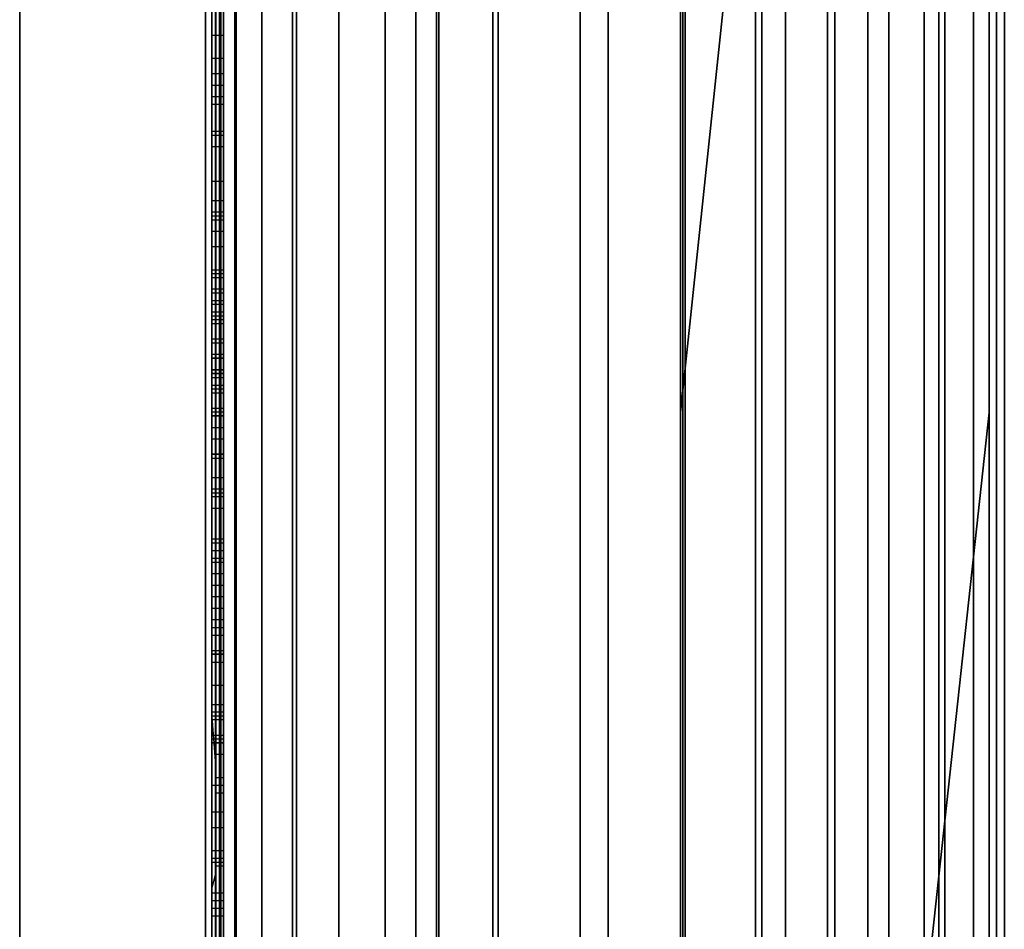
# Model space of a CAD drawing. Extents: x -1921 to 1764, y 21 to 2846.
# Drawn here: x -141 to -140, y 778 to 779 of the extents above; entities that cross this region are included whole.
import ezdxf

# ---------------------------------------------------------------- set-up
doc = ezdxf.new("R2010")
doc.units = 0
doc.header["$MEASUREMENT"] = 0

msp = doc.modelspace()

# ---------------------------------------------------------------- linework, layer by layer
at = {"flags": 128}
for points in [[(-140.5573, 788.0506), (-140.5573, 787.2036), (-140.5573, 786.0431), (-140.5573, 784.5746), (-140.5573, 782.8256), (-140.5573, 780.818), (-140.5573, 778.585), (-140.5573, 776.154), (-140.5573, 773.5689), (-140.5573, 770.8629), (-140.5573, 768.0688), (-140.5573, 765.2363), (-140.5573, 762.4093), (-140.5573, 759.6152), (-140.5573, 756.9092), (-140.5573, 754.3242), (-140.5573, 751.8931), (-140.5573, 749.6601), (-140.5573, 747.6526), (-140.5573, 745.9035), (-140.5573, 744.435), (-140.5573, 743.2745), (-140.5573, 742.4275), (-140.5573, 741.916)], [(-140.5573, 741.916), (-140.5573, 742.4275), (-140.5573, 743.2745), (-140.5573, 744.435), (-140.5573, 745.9035), (-140.5573, 747.6526), (-140.5573, 749.6601), (-140.5573, 751.8931), (-140.5573, 754.3242), (-140.5573, 756.9092), (-140.5573, 759.6152), (-140.5573, 762.4093), (-140.5573, 765.2363), (-140.5573, 768.0688), (-140.5573, 770.8629), (-140.5573, 773.5689), (-140.5573, 776.154), (-140.5573, 778.585), (-140.5573, 780.818), (-140.5573, 782.8256), (-140.5573, 784.5746), (-140.5573, 786.0431), (-140.5573, 787.2036), (-140.5573, 788.0506)], [(-140.4968, 741.9105), (-140.4968, 742.422), (-140.4968, 743.269), (-140.4968, 744.435), (-140.4968, 745.898), (-140.4968, 747.6526), (-140.4968, 749.6546), (-140.4968, 751.8931), (-140.4968, 754.3187), (-140.4968, 756.9092), (-140.4968, 759.6152), (-140.4968, 762.4093), (-140.4968, 765.2363), (-140.4968, 768.0688), (-140.4968, 770.8629), (-140.4968, 773.5689), (-140.4968, 776.1595), (-140.4968, 778.585), (-140.4968, 780.8235), (-140.4968, 782.8256), (-140.4968, 784.5801), (-140.4968, 786.0431), (-140.4968, 787.2091), (-140.4968, 788.0561)], [(-140.4968, 788.0561), (-140.4968, 787.2091), (-140.4968, 786.0431), (-140.4968, 784.5801), (-140.4968, 782.8256), (-140.4968, 780.8235), (-140.4968, 778.585), (-140.4968, 776.1595), (-140.4968, 773.5689), (-140.4968, 770.8629), (-140.4968, 768.0688), (-140.4968, 765.2363), (-140.4968, 762.4093)], [(-140.4968, 762.4093), (-140.4968, 765.2363), (-140.4968, 768.0688), (-140.4968, 770.8629), (-140.4968, 773.5689), (-140.4968, 776.1595), (-140.4968, 778.585), (-140.4968, 780.8235), (-140.4968, 782.8256), (-140.4968, 784.5801), (-140.4968, 786.0431), (-140.4968, 787.2091), (-140.4968, 788.0561)], [(-140.4968, 788.0561), (-140.4968, 787.2091), (-140.4968, 786.0431), (-140.4968, 784.5801), (-140.4968, 782.8256), (-140.4968, 780.8235), (-140.4968, 778.585), (-140.4968, 776.1595), (-140.4968, 773.5689), (-140.4968, 770.8629), (-140.4968, 768.0688), (-140.4968, 765.2363), (-140.4968, 762.4093), (-140.4968, 759.6152), (-140.4968, 756.9092), (-140.4968, 754.3187), (-140.4968, 751.8931), (-140.4968, 749.6546), (-140.4968, 747.6526), (-140.4968, 745.898), (-140.4968, 744.435), (-140.4968, 743.269), (-140.4968, 742.422), (-140.4968, 741.9105)], [(-140.6123, 788.0341), (-140.6123, 787.1871), (-140.6123, 786.0266), (-140.6123, 784.5581), (-140.6123, 782.8091), (-140.6123, 780.807), (-140.6123, 778.574), (-140.6123, 776.1485), (-140.6123, 773.5634), (-140.6123, 770.8574), (-140.6123, 768.0688), (-140.6123, 765.2418), (-140.6123, 762.4093), (-140.6123, 759.6207), (-140.6123, 756.9147), (-140.6123, 754.3297), (-140.6123, 751.9041), (-140.6123, 749.6711), (-140.6123, 747.6691), (-140.6123, 745.92), (-140.6123, 744.4515), (-140.6123, 743.291), (-140.6123, 742.444), (-140.6123, 741.9325)], [(-140.6123, 741.9325), (-140.6123, 742.444), (-140.6123, 743.291), (-140.6123, 744.4515), (-140.6123, 745.92), (-140.6123, 747.6691), (-140.6123, 749.6711), (-140.6123, 751.9041), (-140.6123, 754.3297), (-140.6123, 756.9147), (-140.6123, 759.6207), (-140.6123, 762.4093), (-140.6123, 765.2418), (-140.6123, 768.0688), (-140.6123, 770.8574), (-140.6123, 773.5634), (-140.6123, 776.1485), (-140.6123, 778.574), (-140.6123, 780.807), (-140.6123, 782.8091), (-140.6123, 784.5581), (-140.6123, 786.0266), (-140.6123, 787.1871), (-140.6123, 788.0341)], [(-140.6618, 788.0066), (-140.6618, 787.1651), (-140.6618, 785.9991), (-140.6618, 784.5361), (-140.6618, 782.7926), (-140.6618, 780.785), (-140.6618, 778.5575), (-140.6618, 776.1375), (-140.6618, 773.5524), (-140.6618, 770.8519), (-140.6618, 768.0633), (-140.6618, 765.2363), (-140.6618, 762.4148), (-140.6618, 759.6262), (-140.6618, 756.9257), (-140.6618, 754.3407), (-140.6618, 751.9206), (-140.6618, 749.6931), (-140.6618, 747.6856), (-140.6618, 745.942), (-140.6618, 744.479), (-140.6618, 743.313), (-140.6618, 742.4715), (-140.6618, 741.96)], [(-140.6618, 741.96), (-140.6618, 742.4715), (-140.6618, 743.313), (-140.6618, 744.479), (-140.6618, 745.942), (-140.6618, 747.6856), (-140.6618, 749.6931), (-140.6618, 751.9206), (-140.6618, 754.3407), (-140.6618, 756.9257), (-140.6618, 759.6262), (-140.6618, 762.4148), (-140.6618, 765.2363), (-140.6618, 768.0633), (-140.6618, 770.8519), (-140.6618, 773.5524), (-140.6618, 776.1375), (-140.6618, 778.5575), (-140.6618, 780.785), (-140.6618, 782.7926), (-140.6618, 784.5361), (-140.6618, 785.9991), (-140.6618, 787.1651), (-140.6618, 788.0066)], [(-140.7113, 787.9681), (-140.7113, 787.1266), (-140.7113, 785.9661), (-140.7113, 784.5031), (-140.7113, 782.7596), (-140.7113, 780.763), (-140.7113, 778.5355), (-140.7113, 776.121), (-140.7113, 773.5414), (-140.7113, 770.8409), (-140.7113, 768.0633), (-140.7113, 765.2363), (-140.7113, 762.4148), (-140.7113, 759.6372), (-140.7113, 756.9367), (-140.7113, 754.3572), (-140.7113, 751.9426), (-140.7113, 749.7151), (-140.7113, 747.7186), (-140.7113, 745.975), (-140.7113, 744.512), (-140.7113, 743.3515), (-140.7113, 742.51), (-140.7113, 741.9985)], [(-140.7113, 741.9985), (-140.7113, 742.51), (-140.7113, 743.3515), (-140.7113, 744.512), (-140.7113, 745.975), (-140.7113, 747.7186), (-140.7113, 749.7151), (-140.7113, 751.9426), (-140.7113, 754.3572), (-140.7113, 756.9367), (-140.7113, 759.6372), (-140.7113, 762.4148), (-140.7113, 765.2363), (-140.7113, 768.0633), (-140.7113, 770.8409), (-140.7113, 773.5414), (-140.7113, 776.121), (-140.7113, 778.5355), (-140.7113, 780.763), (-140.7113, 782.7596), (-140.7113, 784.5031), (-140.7113, 785.9661), (-140.7113, 787.1266), (-140.7113, 787.9681)], [(-140.7443, 787.9241), (-140.7443, 787.0881), (-140.7443, 785.9276), (-140.7443, 784.4701), (-140.7443, 782.7266), (-140.7443, 780.7355), (-140.7443, 778.5135), (-140.7443, 776.099), (-140.7443, 773.5249), (-140.7443, 770.8299), (-140.7443, 768.0578), (-140.7443, 765.2363), (-140.7443, 762.4203)], [(-140.7443, 762.4203), (-140.7443, 765.2363), (-140.7443, 768.0578), (-140.7443, 770.8299), (-140.7443, 773.5249), (-140.7443, 776.099), (-140.7443, 778.5135), (-140.7443, 780.7355), (-140.7443, 782.7266), (-140.7443, 784.4701), (-140.7443, 785.9276), (-140.7443, 787.0881), (-140.7443, 787.9241)], [(-140.7718, 787.8746), (-140.7718, 787.0386), (-140.7718, 785.8836), (-140.7718, 784.4261), (-140.7718, 782.6881), (-140.7718, 780.697), (-140.7718, 778.4805), (-140.7718, 776.0715), (-140.7718, 773.5084), (-140.7718, 770.8189), (-140.7718, 768.0468), (-140.7718, 765.2418), (-140.7718, 762.4313)], [(-140.7718, 762.4313), (-140.7718, 765.2418), (-140.7718, 768.0468), (-140.7718, 770.8189), (-140.7718, 773.5084), (-140.7718, 776.0715), (-140.7718, 778.4805), (-140.7718, 780.697), (-140.7718, 782.6881), (-140.7718, 784.4261), (-140.7718, 785.8836), (-140.7718, 787.0386), (-140.7718, 787.8746)], [(-140.7883, 787.8196), (-140.7883, 786.9836), (-140.7883, 785.8341), (-140.7883, 784.3766), (-140.7883, 782.6496), (-140.7883, 780.6585), (-140.7883, 778.453), (-140.7883, 776.0495), (-140.7883, 773.4864), (-140.7883, 770.8024), (-140.7883, 768.0413), (-140.7883, 765.2363), (-140.7883, 762.4368)], [(-140.7883, 762.4368), (-140.7883, 765.2363), (-140.7883, 768.0413), (-140.7883, 770.8024), (-140.7883, 773.4864), (-140.7883, 776.0495), (-140.7883, 778.453), (-140.7883, 780.6585), (-140.7883, 782.6496), (-140.7883, 784.3766), (-140.7883, 785.8341), (-140.7883, 786.9836), (-140.7883, 787.8196)], [(-140.7938, 787.7646), (-140.7938, 786.9286), (-140.7938, 785.7791), (-140.7938, 784.3326), (-140.7938, 782.6056), (-140.7938, 780.62), (-140.7938, 778.4145), (-140.7938, 776.022), (-140.7938, 773.4644), (-140.7938, 770.7914), (-140.7938, 768.0358), (-140.7938, 765.2363), (-140.7938, 762.4423)], [(-140.7938, 742.2075), (-140.7938, 742.7135), (-140.7938, 743.5495), (-140.7938, 744.699), (-140.7938, 746.1455), (-140.7938, 747.8726), (-140.7938, 749.8581), (-140.7938, 752.0636), (-140.7938, 754.4562), (-140.7938, 757.0137), (-140.7938, 759.6867), (-140.7938, 762.4423), (-140.7938, 765.2363), (-140.7938, 768.0358), (-140.7938, 770.7914), (-140.7938, 773.4644), (-140.7938, 776.022), (-140.7938, 778.4145), (-140.7938, 780.62), (-140.7938, 782.6056), (-140.7938, 784.3326), (-140.7938, 785.7791), (-140.7938, 786.9286), (-140.7938, 787.7646)], [(-140.2933, 762.4093), (-140.2933, 765.2418), (-140.2933, 768.0688), (-140.2933, 770.8519), (-140.2933, 773.5359), (-140.2933, 776.0825), (-140.2933, 778.4365), (-140.2933, 780.5705), (-140.2933, 782.4406), (-140.2933, 784.0136), (-140.2933, 785.2676), (-140.2933, 786.1806), (-140.2933, 786.7361), (-140.2933, 786.9231)], [(-140.4033, 762.4093), (-140.4033, 765.2363), (-140.4033, 768.0688), (-140.4033, 770.8464), (-140.4033, 773.5304), (-140.4033, 776.0715), (-140.4033, 778.4255), (-140.4033, 780.554), (-140.4033, 782.4241), (-140.4033, 783.9971), (-140.4033, 785.2511), (-140.4033, 786.1586), (-140.4033, 786.7141), (-140.4033, 786.9011)], [(-140.1833, 762.4093), (-140.1833, 765.2418), (-140.1833, 768.0688), (-140.1833, 770.8464), (-140.1833, 773.5304), (-140.1833, 776.0715), (-140.1833, 778.4255), (-140.1833, 780.554), (-140.1833, 782.4241), (-140.1833, 783.9971), (-140.1833, 785.2511), (-140.1833, 786.1586), (-140.1833, 786.7141), (-140.1833, 786.9011)], [(-140.4913, 762.4203), (-140.4913, 765.2363), (-140.4913, 768.0578), (-140.4913, 770.8299), (-140.4913, 773.5029), (-140.4913, 776.0385), (-140.4913, 778.387), (-140.4913, 780.51), (-140.4913, 782.3746), (-140.4913, 783.9421), (-140.4913, 785.1961), (-140.4913, 786.1036), (-140.4913, 786.6536), (-140.4913, 786.8351)], [(-140.0953, 762.4203), (-140.0953, 765.2363), (-140.0953, 768.0578), (-140.0953, 770.8299), (-140.0953, 773.5029), (-140.0953, 776.0385), (-140.0953, 778.387), (-140.0953, 780.51), (-140.0953, 782.3746), (-140.0953, 783.9421), (-140.0953, 785.1961), (-140.0953, 786.1036), (-140.0953, 786.6536), (-140.0953, 786.8351)], [(-140.5573, 762.4313), (-140.5573, 765.2363), (-140.5573, 768.0468), (-140.5573, 770.8079), (-140.5573, 773.4699), (-140.5573, 775.9945), (-140.5573, 778.332), (-140.5573, 780.444), (-140.5573, 782.3031), (-140.5573, 783.8651), (-140.5573, 785.1081), (-140.5573, 786.0156), (-140.5573, 786.5601), (-140.5573, 786.7471)], [(-140.0348, 762.4313), (-140.0348, 765.2363), (-140.0348, 768.0468), (-140.0348, 770.8079), (-140.0348, 773.4699), (-140.0348, 775.9945), (-140.0348, 778.332), (-140.0348, 780.444), (-140.0348, 782.3031), (-140.0348, 783.8651), (-140.0348, 785.1081), (-140.0348, 786.0156), (-140.0348, 786.5601), (-140.0348, 786.7471)], [(-140.2933, 786.7361), (-140.2933, 786.1806), (-140.2933, 785.2676), (-140.2933, 784.0136), (-140.2933, 782.4406), (-140.2933, 780.5705), (-140.2933, 778.4365), (-140.2933, 776.0825), (-140.2933, 773.5359), (-140.2933, 770.8519), (-140.2933, 768.0688), (-140.2933, 765.2418), (-140.2933, 762.4093)], [(-140.4033, 786.7141), (-140.4033, 786.1586), (-140.4033, 785.2511), (-140.4033, 783.9971), (-140.4033, 782.4241), (-140.4033, 780.554), (-140.4033, 778.4255), (-140.4033, 776.0715), (-140.4033, 773.5304), (-140.4033, 770.8464), (-140.4033, 768.0688), (-140.4033, 765.2363), (-140.4033, 762.4093)], [(-140.1833, 786.7141), (-140.1833, 786.1586), (-140.1833, 785.2511), (-140.1833, 783.9971), (-140.1833, 782.4241), (-140.1833, 780.554), (-140.1833, 778.4255), (-140.1833, 776.0715), (-140.1833, 773.5304), (-140.1833, 770.8464), (-140.1833, 768.0688), (-140.1833, 765.2418), (-140.1833, 762.4093)], [(-140.4913, 786.6536), (-140.4913, 786.1036), (-140.4913, 785.1961), (-140.4913, 783.9421), (-140.4913, 782.3746), (-140.4913, 780.51), (-140.4913, 778.387), (-140.4913, 776.0385), (-140.4913, 773.5029), (-140.4913, 770.8299), (-140.4913, 768.0578), (-140.4913, 765.2363), (-140.4913, 762.4203)], [(-140.0953, 786.6536), (-140.0953, 786.1036), (-140.0953, 785.1961), (-140.0953, 783.9421), (-140.0953, 782.3746), (-140.0953, 780.51), (-140.0953, 778.387), (-140.0953, 776.0385), (-140.0953, 773.5029), (-140.0953, 770.8299), (-140.0953, 768.0578), (-140.0953, 765.2363), (-140.0953, 762.4203)], [(-140.7938, 775.9395), (-140.7938, 778.266), (-140.7938, 780.3725), (-140.7938, 782.215), (-140.7938, 783.7716), (-140.7938, 785.0091), (-140.7938, 785.9056), (-140.7938, 786.4556), (-140.7938, 786.6371), (-140.7938, 786.4556), (-140.7938, 785.9056), (-140.7938, 785.0091), (-140.7938, 783.7716), (-140.7938, 782.215), (-140.7938, 780.3725), (-140.7938, 778.266), (-140.7938, 775.9395)], [(-140.5793, 775.9395), (-140.5793, 778.266), (-140.5793, 780.3725), (-140.5793, 782.215), (-140.5793, 783.7716), (-140.5793, 785.0091), (-140.5793, 785.9056), (-140.5793, 786.4556), (-140.5793, 786.6371), (-140.5793, 786.4556), (-140.5793, 785.9056), (-140.5793, 785.0091), (-140.5793, 783.7716), (-140.5793, 782.215), (-140.5793, 780.3725), (-140.5793, 778.266), (-140.5793, 775.9395)], [(-140.2958, 774.8628), (-140.2958, 776.9564), (-140.2958, 778.8496), (-140.2958, 780.5075), (-140.2958, 781.9099), (-140.2958, 783.0218), (-140.2958, 783.8332), (-140.2958, 784.324), (-140.2958, 784.4893), (-140.2156, 785.5611), (-140.2958, 786.638), (-140.1305, 786.638), (-139.9652, 785.5411), (-139.9652, 785.3708), (-139.9652, 784.8499), (-139.9652, 783.9985), (-139.9652, 782.8214), (-139.9652, 781.3489), (-139.9652, 779.5959), (-139.9652, 777.5975), (-139.9652, 775.3887)], [(-140.2958, 775.1834), (-140.2958, 777.3921), (-140.2958, 779.4306), (-140.2958, 781.2538), (-140.2958, 782.8515), (-140.2958, 784.1838), (-140.2958, 785.2456), (-140.2958, 786.0169), (-140.2958, 786.4827), (-140.2958, 786.638), (-140.2958, 786.4827), (-140.2958, 786.0169), (-140.2958, 785.2456), (-140.2958, 784.1838), (-140.2958, 782.8515), (-140.2958, 781.2538), (-140.2958, 779.4306), (-140.2958, 777.3921), (-140.2958, 775.1834)], [(-140.1305, 775.1834), (-140.1305, 777.3921), (-140.1305, 779.4306), (-140.1305, 781.2538), (-140.1305, 782.8515), (-140.1305, 784.1838), (-140.1305, 785.2456), (-140.1305, 786.0169), (-140.1305, 786.4827), (-140.1305, 786.638), (-140.1305, 786.4827), (-140.1305, 786.0169), (-140.1305, 785.2456), (-140.1305, 784.1838), (-140.1305, 782.8515), (-140.1305, 781.2538), (-140.1305, 779.4306), (-140.1305, 777.3921), (-140.1305, 775.1834)], [(-140.0128, 775.9395), (-140.0128, 778.266), (-140.0128, 780.3725), (-140.0128, 782.215), (-140.0128, 783.7716), (-140.0128, 785.0091), (-140.0128, 785.9056), (-140.0128, 786.4556), (-140.0128, 786.6371), (-140.0128, 786.4556), (-140.0128, 785.9056), (-140.0128, 785.0091), (-140.0128, 783.7716), (-140.0128, 782.215), (-140.0128, 780.3725), (-140.0128, 778.266), (-140.0128, 775.9395)], [(-140.0128, 775.9395), (-140.0128, 778.266), (-140.0128, 780.3725), (-140.0128, 782.215), (-140.0128, 783.7716), (-140.0128, 785.0091), (-140.0128, 785.9056), (-140.0128, 786.4556), (-140.0128, 786.6371), (-140.0128, 786.4556), (-140.0128, 785.9056), (-140.0128, 785.0091), (-140.0128, 783.7716), (-140.0128, 782.215), (-140.0128, 780.3725), (-140.0128, 778.266), (-140.0128, 775.9395)], [(-140.5573, 786.5601), (-140.5573, 786.0156), (-140.5573, 785.1081), (-140.5573, 783.8651), (-140.5573, 782.3031), (-140.5573, 780.444), (-140.5573, 778.332), (-140.5573, 775.9945), (-140.5573, 773.4699), (-140.5573, 770.8079), (-140.5573, 768.0468), (-140.5573, 765.2363), (-140.5573, 762.4313)], [(-140.0348, 786.5601), (-140.0348, 786.0156), (-140.0348, 785.1081), (-140.0348, 783.8651), (-140.0348, 782.3031), (-140.0348, 780.444), (-140.0348, 778.332), (-140.0348, 775.9945), (-140.0348, 773.4699), (-140.0348, 770.8079), (-140.0348, 768.0468), (-140.0348, 765.2363), (-140.0348, 762.4313)], [(-140.2156, 775.3987), (-140.2156, 777.6125), (-140.2156, 779.6109), (-140.2156, 781.3639), (-140.2156, 782.8415), (-140.2156, 784.0135), (-140.2156, 784.8699), (-140.2156, 785.3908), (-140.2156, 785.5611), (-140.2156, 785.3908), (-140.2156, 784.8699), (-140.2156, 784.0135), (-140.2156, 782.8415), (-140.2156, 781.3639), (-140.2156, 779.6109), (-140.2156, 777.6125), (-140.2156, 775.3987)], [(-139.9652, 762.5868), (-139.9652, 765.2413), (-139.9652, 767.8909), (-139.9652, 770.4953), (-139.9652, 773.0096), (-139.9652, 775.3887), (-139.9652, 777.5975), (-139.9652, 779.5959), (-139.9652, 781.3489), (-139.9652, 782.8214), (-139.9652, 783.9985), (-139.9652, 784.8499), (-139.9652, 785.3708), (-139.9652, 785.5411)], [(-140.2958, 784.4893), (-140.2958, 784.324), (-140.2958, 783.8332), (-140.2958, 783.0218), (-140.2958, 781.9099), (-140.2958, 780.5075), (-140.2958, 778.8496), (-140.2958, 776.9564), (-140.2958, 774.8628), (-140.2958, 772.6039), (-140.2958, 770.2198), (-140.2958, 767.7506), (-140.2958, 765.2363), (-140.2958, 762.727)], [(-139.9652, 774.8628), (-139.9652, 776.9564), (-139.9652, 778.8496), (-139.9652, 780.5075), (-139.9652, 781.9099), (-139.9652, 783.0218), (-139.9652, 783.8332), (-139.9652, 784.324), (-139.9652, 784.4893), (-139.9652, 784.324), (-139.9652, 783.8332), (-139.9652, 783.0218), (-139.9652, 781.9099), (-139.9652, 780.5075), (-139.9652, 778.8496), (-139.9652, 776.9564), (-139.9652, 774.8628)], [(-141.0035, 762.5331), (-141.0035, 765.2363), (-141.0035, 767.9454), (-141.0035, 770.5901), (-141.0035, 773.1295), (-141.0035, 775.5109), (-141.0035, 777.6817), (-141.0035, 779.595), (-141.0035, 781.2216), (-141.0035, 782.5206), (-141.0035, 783.4685), (-141.0035, 784.0419), (-141.0035, 784.235)], [(-141.0035, 784.0419), (-141.0035, 783.4685), (-141.0035, 782.5206), (-141.0035, 781.2216), (-141.0035, 779.595), (-141.0035, 777.6817), (-141.0035, 775.5109), (-141.0035, 773.1295), (-141.0035, 770.5901), (-141.0035, 767.9454), (-141.0035, 765.2363), (-141.0035, 762.5331)], [(-140.8046, 775.3998), (-140.8046, 777.5471), (-140.8046, 779.4487), (-140.8046, 781.052), (-140.8046, 782.3392), (-140.8046, 783.2754), (-140.8046, 783.8488), (-140.8046, 784.036), (-140.8046, 783.8488), (-140.8046, 783.2754), (-140.8046, 782.3392), (-140.8046, 781.052), (-140.8046, 779.4487), (-140.8046, 777.5471), (-140.8046, 775.3998)], [(-139.9491, 761.0265), (-139.9491, 763.119), (-139.9491, 765.2404), (-139.9491, 767.3577), (-139.9491, 769.4503), (-139.9491, 771.4769), (-139.9491, 773.4171), (-139.9491, 775.2336), (-139.9491, 776.9101), (-139.9491, 778.4095), (-139.9491, 779.7236), (-139.9491, 780.8193), (-139.9491, 781.6925), (-139.9491, 782.3269), (-139.9491, 782.71), (-139.9491, 782.8377)], [(-139.9491, 761.043), (-139.9491, 763.1273), (-139.9491, 765.2404), (-139.9491, 767.3495), (-139.9491, 769.4338), (-139.9491, 771.4522), (-139.9491, 773.38), (-139.9491, 775.1924), (-139.9491, 776.8566), (-139.9491, 778.356), (-139.9491, 779.6577), (-139.9491, 780.7534), (-139.9491, 781.6225), (-139.9491, 782.2528), (-139.9491, 782.6317), (-139.9491, 782.7594), (-140.0727, 782.4628), (-140.3734, 782.3351), (-140.7977, 782.3351)], [(-139.9491, 761.043), (-139.9491, 763.1273), (-139.9491, 765.2363), (-139.9491, 767.3495), (-139.9491, 769.4338), (-139.9491, 771.4522), (-139.9491, 773.38), (-139.9491, 775.1924), (-139.9491, 776.8566), (-139.9491, 778.356), (-139.9491, 779.6577), (-139.9491, 780.7534), (-139.9491, 781.6225), (-139.9491, 782.2528), (-139.9491, 782.6317), (-139.9491, 782.7594)], [(-139.9491, 782.71), (-139.9491, 782.3269), (-139.9491, 781.6925), (-139.9491, 780.8193), (-139.9491, 779.7236), (-139.9491, 778.4095), (-139.9491, 776.9101), (-139.9491, 775.2336), (-139.9491, 773.4171), (-139.9491, 771.4769), (-139.9491, 769.4503), (-139.9491, 767.3577), (-139.9491, 765.2404), (-139.9491, 763.119), (-139.9491, 761.0265)], [(-139.9574, 775.1471), (-139.9574, 776.803), (-139.9574, 778.2942), (-139.9574, 779.5917), (-139.9574, 780.6792), (-139.9574, 781.5443), (-139.9574, 782.1704), (-139.9574, 782.5493), (-139.9574, 782.677), (-139.9574, 782.5493), (-139.9574, 782.1704), (-139.9574, 781.5443), (-139.9574, 780.6792), (-139.9574, 779.5917), (-139.9574, 778.2942), (-139.9574, 776.803), (-139.9574, 775.1471)], [(-139.9491, 782.6317), (-139.9491, 782.2528), (-139.9491, 781.6225), (-139.9491, 780.7534), (-139.9491, 779.6577), (-139.9491, 778.356), (-139.9491, 776.8566), (-139.9491, 775.1924), (-139.9491, 773.38), (-139.9491, 771.4522), (-139.9491, 769.4338), (-139.9491, 767.3495), (-139.9491, 765.2363), (-139.9491, 763.1273), (-139.9491, 761.043)], [(-139.9491, 782.6317), (-139.9491, 782.2528), (-139.9491, 781.6225), (-139.9491, 780.7534), (-139.9491, 779.6577), (-139.9491, 778.356), (-139.9491, 776.8566), (-139.9491, 775.1924), (-139.9491, 773.38), (-139.9491, 771.4522), (-139.9491, 769.4338), (-139.9491, 767.3495), (-139.9491, 765.2404), (-139.9491, 763.1273), (-139.9491, 761.043)], [(-139.9821, 775.1018), (-139.9821, 776.7495), (-139.9821, 778.2324), (-139.9821, 779.5258), (-139.9821, 780.6092), (-139.9821, 781.4701), (-139.9821, 782.0962), (-139.9821, 782.4711), (-139.9821, 782.5988), (-139.9821, 782.4711), (-139.9821, 782.0962), (-139.9821, 781.4701), (-139.9821, 780.6092), (-139.9821, 779.5258), (-139.9821, 778.2324), (-139.9821, 776.7495), (-139.9821, 775.1018)], [(-140.0192, 775.0565), (-140.0192, 776.7001), (-140.0192, 778.1789), (-140.0192, 779.4641), (-140.0192, 780.5433), (-140.0192, 781.4001), (-140.0192, 782.0221), (-140.0192, 782.401), (-140.0192, 782.5246), (-140.0192, 782.401), (-140.0192, 782.0221), (-140.0192, 781.4001), (-140.0192, 780.5433), (-140.0192, 779.4641), (-140.0192, 778.1789), (-140.0192, 776.7001), (-140.0192, 775.0565)], [(-140.0727, 775.0235), (-140.0727, 776.6589), (-140.0727, 778.1294), (-140.0727, 779.4105), (-140.0727, 780.4897), (-140.0727, 781.3424), (-140.0727, 781.9603), (-140.0727, 782.3351), (-140.0727, 782.4628), (-140.0727, 782.3351), (-140.0727, 781.9603), (-140.0727, 781.3424), (-140.0727, 780.4897), (-140.0727, 779.4105), (-140.0727, 778.1294), (-140.0727, 776.6589), (-140.0727, 775.0235)], [(-140.1386, 774.9906), (-140.1386, 776.6259), (-140.1386, 778.0924), (-140.1386, 779.3693), (-140.1386, 780.4403), (-140.1386, 781.293), (-140.1386, 781.9109), (-140.1386, 782.2816), (-140.1386, 782.4093), (-140.1386, 782.2816), (-140.1386, 781.9109), (-140.1386, 781.293), (-140.1386, 780.4403), (-140.1386, 779.3693), (-140.1386, 778.0924), (-140.1386, 776.6259), (-140.1386, 774.9906)], [(-140.2087, 774.97), (-140.2087, 776.5971), (-140.2087, 778.0594), (-140.2087, 779.3364), (-140.2087, 780.4073), (-140.2087, 781.2559), (-140.2087, 781.8697), (-140.2087, 782.2445), (-140.2087, 782.3681), (-140.2087, 782.2445), (-140.2087, 781.8697), (-140.2087, 781.2559), (-140.2087, 780.4073), (-140.2087, 779.3364), (-140.2087, 778.0594), (-140.2087, 776.5971), (-140.2087, 774.97)], [(-140.7977, 761.1459), (-140.7977, 763.1767), (-140.7977, 765.2404), (-140.7977, 767.3), (-140.7977, 769.3308), (-140.7977, 771.2998), (-140.7977, 773.1864), (-140.7977, 774.9535), (-140.7977, 776.5765), (-140.7977, 778.0388), (-140.7977, 779.3116), (-140.7977, 780.3785), (-140.7977, 781.2271), (-140.7977, 781.8408), (-140.7977, 782.2116), (-140.7977, 782.3351)], [(-140.3734, 761.1459), (-140.3734, 763.1767), (-140.3734, 765.2404), (-140.3734, 767.3), (-140.3734, 769.3308), (-140.3734, 771.2998), (-140.3734, 773.1864), (-140.3734, 774.9535), (-140.3734, 776.5765), (-140.3734, 778.0388), (-140.3734, 779.3116), (-140.3734, 780.3785), (-140.3734, 781.2271), (-140.3734, 781.8408), (-140.3734, 782.2116), (-140.3734, 782.3351)], [(-140.2958, 774.4822), (-140.2958, 776.4355), (-140.2958, 778.1635), (-140.2958, 779.621), (-140.2958, 780.793), (-140.2958, 781.6444), (-140.2958, 782.1653), (-140.2958, 782.3356), (-140.2958, 782.1653), (-140.2958, 781.6444), (-140.2958, 780.793), (-140.2958, 779.621), (-140.2958, 778.1635), (-140.2958, 776.4355), (-140.2958, 774.4822)], [(-140.291, 774.9576), (-140.291, 776.5806), (-140.291, 778.0429), (-140.291, 779.3158), (-140.291, 780.3868), (-140.291, 781.2353), (-140.291, 781.8491), (-140.291, 782.2198), (-140.291, 782.3434), (-140.291, 782.2198), (-140.291, 781.8491), (-140.291, 781.2353), (-140.291, 780.3868), (-140.291, 779.3158), (-140.291, 778.0429), (-140.291, 776.5806), (-140.291, 774.9576)], [(-140.1305, 774.4822), (-140.1305, 776.4355), (-140.1305, 778.1635), (-140.1305, 779.621), (-140.1305, 780.793), (-140.1305, 781.6444), (-140.1305, 782.1653), (-140.1305, 782.3356), (-140.1305, 782.1653), (-140.1305, 781.6444), (-140.1305, 780.793), (-140.1305, 779.621), (-140.1305, 778.1635), (-140.1305, 776.4355), (-140.1305, 774.4822)], [(-140.7977, 782.2116), (-140.7977, 781.8408), (-140.7977, 781.2271), (-140.7977, 780.3785), (-140.7977, 779.3116), (-140.7977, 778.0388), (-140.7977, 776.5765), (-140.7977, 774.9535), (-140.7977, 773.1864), (-140.7977, 771.2998), (-140.7977, 769.3308), (-140.7977, 767.3), (-140.7977, 765.2404), (-140.7977, 763.1767), (-140.7977, 761.1459)], [(-140.3734, 782.2116), (-140.3734, 781.8408), (-140.3734, 781.2271), (-140.3734, 780.3785), (-140.3734, 779.3116), (-140.3734, 778.0388), (-140.3734, 776.5765), (-140.3734, 774.9535), (-140.3734, 773.1864), (-140.3734, 771.2998), (-140.3734, 769.3308), (-140.3734, 767.3), (-140.3734, 765.2404), (-140.3734, 763.1767), (-140.3734, 761.1459)], [(-140.7895, 761.2942), (-140.7895, 763.2509), (-140.7895, 765.2363), (-140.7895, 767.2259), (-140.7895, 769.1825), (-140.7895, 771.0691), (-140.7895, 772.8568), (-140.7895, 774.5169), (-140.7895, 776.0163), (-140.7895, 777.3303), (-140.7895, 778.4384), (-140.7895, 779.3199), (-140.7895, 779.9584), (-140.7895, 780.3497), (-140.7895, 780.4774)], [(-140.7977, 774.8588), (-140.7977, 776.3211), (-140.7977, 777.5981), (-140.7977, 778.6649), (-140.7977, 779.5052), (-140.7977, 780.1025), (-140.7977, 780.4485)], [(-140.773, 761.3066), (-140.773, 763.255), (-140.773, 765.2404), (-140.773, 767.2218), (-140.773, 769.1702), (-140.773, 771.0485), (-140.773, 772.8321), (-140.773, 774.4798), (-140.773, 775.9751), (-140.773, 777.285), (-140.773, 778.3889), (-140.773, 779.2663), (-140.773, 779.9048), (-140.773, 780.292), (-140.773, 780.4238)], [(-140.7442, 761.3231), (-140.7442, 763.2632), (-140.7442, 765.2363), (-140.7442, 767.2135), (-140.7442, 769.1537), (-140.7442, 771.0279), (-140.7442, 772.8033), (-140.7442, 774.451), (-140.7442, 775.938), (-140.7442, 777.2438), (-140.7442, 778.3436), (-140.7442, 779.2169), (-140.7442, 779.8554), (-140.7442, 780.2426), (-140.7442, 780.3703)], [(-140.7895, 780.3497), (-140.7895, 779.9584), (-140.7895, 779.3199), (-140.7895, 778.4384), (-140.7895, 777.3303), (-140.7895, 776.0163), (-140.7895, 774.5169), (-140.7895, 772.8568), (-140.7895, 771.0691), (-140.7895, 769.1825), (-140.7895, 767.2259), (-140.7895, 765.2363), (-140.7895, 763.2509), (-140.7895, 761.2942)], [(-140.7071, 761.3354), (-140.7071, 763.2673), (-140.7071, 765.2363), (-140.7071, 767.2094), (-140.7071, 769.1413), (-140.7071, 771.0114), (-140.7071, 772.7827), (-140.7071, 774.4221), (-140.7071, 775.9051), (-140.7071, 777.2067), (-140.7071, 778.3024), (-140.7071, 779.1757), (-140.7071, 779.8101), (-140.7071, 780.1973), (-140.7071, 780.325)], [(-140.773, 780.292), (-140.773, 779.9048), (-140.773, 779.2663), (-140.773, 778.3889), (-140.773, 777.285), (-140.773, 775.9751), (-140.773, 774.4798), (-140.773, 772.8321), (-140.773, 771.0485), (-140.773, 769.1702), (-140.773, 767.2218), (-140.773, 765.2404), (-140.773, 763.255), (-140.773, 761.3066)], [(-140.6618, 761.3437), (-140.6618, 763.2756), (-140.6618, 765.2363), (-140.6618, 767.2012), (-140.6618, 769.1331), (-140.6618, 770.9991), (-140.6618, 772.7621), (-140.6618, 774.4015), (-140.6618, 775.8803), (-140.6618, 777.1779), (-140.6618, 778.2695), (-140.6618, 779.1428), (-140.6618, 779.773), (-140.6618, 780.1602), (-140.6618, 780.2879)], [(-140.6123, 761.3519), (-140.6123, 763.2797), (-140.6123, 765.2363), (-140.6123, 767.1971), (-140.6123, 769.1248), (-140.6123, 770.9867), (-140.6123, 772.7497), (-140.6123, 774.3809), (-140.6123, 775.8597), (-140.6123, 777.1573), (-140.6123, 778.2489), (-140.6123, 779.118), (-140.6123, 779.7483), (-140.6123, 780.1314), (-140.6123, 780.2591)], [(-140.7442, 780.2426), (-140.7442, 779.8554), (-140.7442, 779.2169), (-140.7442, 778.3436), (-140.7442, 777.2438), (-140.7442, 775.938), (-140.7442, 774.451), (-140.7442, 772.8033), (-140.7442, 771.0279), (-140.7442, 769.1537), (-140.7442, 767.2135), (-140.7442, 765.2363), (-140.7442, 763.2632), (-140.7442, 761.3231)], [(-140.5547, 761.356), (-140.5547, 763.2797), (-140.5547, 765.2363), (-140.5547, 767.1971), (-140.5547, 769.1207), (-140.5547, 770.9785), (-140.5547, 772.7415), (-140.5547, 774.3727), (-140.5547, 775.8474), (-140.5547, 777.1408), (-140.5547, 778.2324), (-140.5547, 779.1016), (-140.5547, 779.7318), (-140.5547, 780.1149), (-140.5547, 780.2426)], [(-140.497, 775.8433), (-140.497, 777.1367), (-140.497, 778.2283), (-140.497, 779.0974), (-140.497, 779.7277), (-140.497, 780.1108), (-140.497, 780.2385), (-140.497, 780.1108), (-140.497, 779.7277), (-140.497, 779.0974), (-140.497, 778.2283), (-140.497, 777.1367), (-140.497, 775.8433)], [(-140.8046, 775.8269), (-140.8046, 777.354), (-140.8046, 778.5828), (-140.8046, 779.478), (-140.8046, 780.028), (-140.8046, 780.2152), (-140.8046, 780.2152), (-140.8046, 780.028), (-140.8046, 779.478), (-140.8046, 778.5828), (-140.8046, 777.354), (-140.8046, 775.8269)], [(-140.7071, 780.1973), (-140.7071, 779.8101), (-140.7071, 779.1757), (-140.7071, 778.3024), (-140.7071, 777.2067), (-140.7071, 775.9051), (-140.7071, 774.4221), (-140.7071, 772.7827), (-140.7071, 771.0114), (-140.7071, 769.1413), (-140.7071, 767.2094), (-140.7071, 765.2404), (-140.7071, 763.2673), (-140.7071, 761.3354)], [(-140.7977, 780.1767), (-140.7977, 778.9697), (-140.7977, 778.8503), (-140.7977, 778.7144), (-140.7977, 778.8915), (-140.7977, 778.5331), (-140.7977, 778.6938), (-140.7977, 778.6896), (-140.7977, 778.6237), (-140.7977, 778.5578), (-140.7977, 778.496), (-140.7977, 778.5125), (-140.7977, 778.599), (-140.7977, 778.7638), (-140.7977, 778.772), (-140.7977, 778.8338), (-140.7977, 778.9286), (-140.7977, 779.0604), (-140.7977, 779.254), (-140.7977, 779.4723)], [(-140.6618, 780.1602), (-140.6618, 779.773), (-140.6618, 779.1428), (-140.6618, 778.2695), (-140.6618, 777.1779), (-140.6618, 775.8803), (-140.6618, 774.4015), (-140.6618, 772.7621), (-140.6618, 770.9991), (-140.6618, 769.1331), (-140.6618, 767.2012), (-140.6618, 765.2363), (-140.6618, 763.2756), (-140.6618, 761.3437)], [(-140.6123, 780.1314), (-140.6123, 779.7483), (-140.6123, 779.118), (-140.6123, 778.2489), (-140.6123, 777.1573), (-140.6123, 775.8597), (-140.6123, 774.3809), (-140.6123, 772.7497), (-140.6123, 770.9867), (-140.6123, 769.1248), (-140.6123, 767.1971), (-140.6123, 765.2363), (-140.6123, 763.2797), (-140.6123, 761.3519)], [(-140.5547, 780.1149), (-140.5547, 779.7318), (-140.5547, 779.1016), (-140.5547, 778.2324), (-140.5547, 777.1408), (-140.5547, 775.8474), (-140.5547, 774.3727), (-140.5547, 772.7415), (-140.5547, 770.9785), (-140.5547, 769.1207), (-140.5547, 767.1971), (-140.5547, 765.2363), (-140.5547, 763.2797), (-140.5547, 761.356)], [(-140.7977, 779.2869), (-140.7977, 778.8915), (-140.7977, 779.0439), (-140.7977, 779.1798), (-140.7977, 779.0562), (-140.7977, 779.9542)], [(-140.7936, 778.4219), (-140.7853, 778.4219), (-140.7853, 778.323), (-140.7853, 778.3683), (-140.7853, 778.5413), (-140.7853, 778.8215), (-140.7853, 779.1345), (-140.7853, 779.3817), (-140.7853, 779.5423), (-140.7853, 779.67), (-140.7853, 779.7318), (-140.7853, 779.7194), (-140.7853, 779.6329), (-140.7853, 779.4723)], [(-140.7977, 779.4723), (-140.7853, 779.4723), (-140.7853, 779.254), (-140.7853, 779.0604), (-140.7853, 778.9286), (-140.7853, 778.8338), (-140.7853, 778.772), (-140.7853, 778.7638), (-140.7853, 778.599), (-140.7853, 778.5125), (-140.7853, 778.496), (-140.7853, 778.5578), (-140.7853, 778.6237), (-140.7853, 778.6896), (-140.7853, 778.6938), (-140.7853, 778.529)], [(-140.7977, 779.3817), (-140.7977, 779.1345), (-140.7977, 778.8215), (-140.7977, 778.5413), (-140.7977, 778.3683), (-140.7977, 778.323), (-140.7977, 778.3354), (-140.7977, 778.3395), (-140.7936, 778.356), (-140.7936, 778.3972), (-140.7936, 778.4219), (-140.7936, 778.4713), (-140.7977, 778.529), (-140.7977, 778.5331)], [(-140.7977, 779.3734), (-140.7853, 779.3734), (-140.7853, 779.2251), (-140.7853, 779.0974)], [(-140.7977, 778.9656), (-140.7853, 778.9656), (-140.7853, 779.1922), (-140.7853, 779.357)], [(-140.7977, 779.254), (-140.7853, 779.254)], [(-140.7977, 779.2293), (-140.7853, 779.2293)], [(-140.7977, 779.2128), (-140.7853, 779.2128)], [(-140.7977, 779.2004), (-140.7853, 779.2004)], [(-140.7977, 779.1881), (-140.7853, 779.1881)], [(-140.7977, 779.1798), (-140.7853, 779.1798)], [(-140.7977, 779.151), (-140.7853, 779.151)], [(-140.7977, 779.1469), (-140.7853, 779.1469)], [(-140.7977, 779.1345), (-140.7853, 779.1345)], [(-140.7977, 779.0974), (-140.7853, 779.0974), (-140.7853, 779.0151), (-140.7853, 778.9533)], [(-140.7977, 779.0768), (-140.7853, 779.0768)], [(-140.7977, 778.0759), (-140.7977, 778.323), (-140.7977, 778.6196), (-140.7977, 778.8915), (-140.7977, 779.0398), (-140.7977, 779.0686), (-140.7977, 778.9821), (-140.7977, 778.8173), (-140.7977, 778.6155), (-140.7977, 778.3642), (-140.7977, 778.0676)], [(-140.7977, 779.0645), (-140.7853, 779.0645)], [(-140.7977, 779.0645), (-140.7853, 779.0645)], [(-140.7977, 779.0604), (-140.7853, 779.0604)], [(-140.7977, 779.0604), (-140.7853, 779.0604)], [(-140.7977, 779.0604), (-140.7853, 779.0604)], [(-140.7977, 779.0562), (-140.7853, 779.0562)], [(-140.7977, 779.0439), (-140.7853, 779.0439)], [(-140.7977, 779.0274), (-140.7853, 779.0274)], [(-140.7977, 779.0027), (-140.7853, 779.0027)], [(-140.7977, 778.9986), (-140.7853, 778.9986)], [(-140.7977, 778.9945), (-140.7853, 778.9945)], [(-140.7977, 778.9821), (-140.7853, 778.9821)], [(-140.7977, 778.978), (-140.7853, 778.978)], [(-140.7977, 778.9697), (-140.7853, 778.9697)], [(-140.7977, 778.8874), (-140.7853, 778.8874), (-140.7853, 778.9162), (-140.7853, 778.9656)], [(-140.7977, 778.9574), (-140.7853, 778.9574)], [(-140.7977, 778.9533), (-140.7853, 778.9533), (-140.7853, 778.8997), (-140.7853, 778.8874)], [(-140.7977, 778.9492), (-140.7853, 778.9492)], [(-140.7977, 778.945), (-140.7853, 778.945)], [(-140.7977, 778.9286), (-140.7853, 778.9286)], [(-140.7977, 778.9244), (-140.7853, 778.9244)], [(-140.7977, 778.9121), (-140.7853, 778.9121)], [(-140.7977, 778.8874), (-140.7853, 778.8874)], [(-140.7977, 778.8791), (-140.7853, 778.8791)], [(-140.7977, 778.875), (-140.7853, 778.875)], [(-140.7977, 778.8709), (-140.7853, 778.8709)], [(-140.7977, 778.8544), (-140.7853, 778.8544)], [(-140.7977, 778.8503), (-140.7853, 778.8503)], [(-140.7977, 778.1047), (-140.7853, 778.1047), (-140.7853, 777.9605), (-140.7853, 777.8411), (-140.7977, 777.8411), (-140.7977, 777.9605), (-140.7977, 778.1047), (-140.7977, 778.2818), (-140.7977, 778.5043), (-140.7977, 778.7144), (-140.7977, 778.8462), (-140.7977, 778.735), (-140.7977, 778.5908), (-140.7977, 778.4137), (-140.7977, 778.1871), (-140.7977, 777.9729), (-140.7977, 777.8452), (-140.7977, 777.7958), (-140.7977, 777.8411)], [(-140.7977, 778.8462), (-140.7853, 778.8462)], [(-140.7853, 778.5908), (-140.7853, 778.735), (-140.7853, 778.8462), (-140.7853, 778.7144), (-140.7853, 778.5043)], [(-140.7977, 778.8338), (-140.7853, 778.8338)], [(-140.7977, 778.8215), (-140.7853, 778.8215)], [(-140.7977, 778.8009), (-140.7853, 778.8009)], [(-140.7977, 778.7803), (-140.7853, 778.7803)], [(-140.7977, 778.7679), (-140.7853, 778.7679)], [(-140.7977, 778.7638), (-140.7853, 778.7638)], [(-140.7977, 778.7597), (-140.7853, 778.7597)], [(-140.7977, 778.7597), (-140.7853, 778.7597)], [(-140.7977, 778.7473), (-140.7853, 778.7473)], [(-140.7977, 778.7144), (-140.7853, 778.7144)], [(-140.7977, 778.7102), (-140.7853, 778.7102)], [(-140.7977, 778.702), (-140.7853, 778.702)], [(-140.7977, 778.702), (-140.7853, 778.702)], [(-140.7977, 778.6938), (-140.7853, 778.6938)], [(-140.7977, 778.6896), (-140.7853, 778.6896)], [(-140.7977, 778.6773), (-140.7853, 778.6773)], [(-140.7977, 778.6649), (-140.7853, 778.6649)], [(-140.7977, 778.6526), (-140.7853, 778.6526)], [(-140.7977, 778.6402), (-140.7853, 778.6402)], [(-140.7977, 778.6279), (-140.7853, 778.6279)], [(-140.7977, 778.6196), (-140.7853, 778.6196)], [(-140.7977, 778.6114), (-140.7853, 778.6114)], [(-140.7977, 778.5949), (-140.7853, 778.5949)], [(-140.7977, 778.1871), (-140.7853, 778.1871), (-140.7853, 778.4137), (-140.7853, 778.5908), (-140.7977, 778.5908)], [(-140.7977, 778.5908), (-140.7853, 778.5908)], [(-140.7977, 778.5825), (-140.7853, 778.5825)], [(-140.7977, 778.5578), (-140.7853, 778.5578)], [(-140.7977, 778.5372), (-140.7853, 778.5372)], [(-140.7977, 778.529), (-140.7853, 778.529), (-140.7853, 778.4713), (-140.7853, 778.4219)], [(-140.7977, 778.5249), (-140.7853, 778.5249)], [(-140.7977, 778.5208), (-140.7853, 778.5208)], [(-140.7977, 778.5043), (-140.7853, 778.5043), (-140.7853, 778.2818), (-140.7853, 778.1047)], [(-140.7977, 778.5002), (-140.7853, 778.5002)], [(-140.7936, 778.5043), (-140.7853, 778.5043)], [(-140.7936, 778.4837), (-140.7853, 778.4837)], [(-140.7936, 778.459), (-140.7853, 778.459)], [(-140.7977, 778.4507), (-140.7853, 778.4507)], [(-140.7936, 778.4425), (-140.7853, 778.4425)], [(-140.7977, 778.4219), (-140.7853, 778.4219)], [(-140.7977, 778.4054), (-140.7853, 778.4054)], [(-140.7977, 778.3807), (-140.7853, 778.3807)], [(-140.7977, 778.3725), (-140.7853, 778.3725)], [(-140.7977, 778.3683), (-140.7853, 778.3683)], [(-140.7936, 778.3642), (-140.7853, 778.3642)], [(-140.7977, 778.3354), (-140.7977, 777.8328)], [(-140.7977, 778.3354), (-140.7853, 778.3354)], [(-140.7977, 778.3271), (-140.7853, 778.3271)], [(-140.7977, 778.3189), (-140.7853, 778.3189)], [(-140.7977, 778.3189), (-140.7853, 778.3189)], [(-140.7977, 778.3107), (-140.7853, 778.3107)]]:
    msp.add_lwpolyline(points, dxfattribs=at)
for points in [[(-140.7853, 778.8503), (-140.7853, 778.9697), (-140.7853, 780.1767), (-140.7853, 780.2467), (-140.7853, 780.1355), (-140.7853, 780.2014), (-140.7853, 780.0778), (-140.7853, 779.9542), (-140.7853, 779.0562), (-140.7853, 779.1798), (-140.7853, 779.0439), (-140.7853, 778.7144)], [(-140.2156, 779.6109), (-140.2958, 778.8496)], [(-140.7977, 779.3734), (-140.7977, 779.2251), (-140.7977, 779.0974), (-140.7977, 779.0151), (-140.7977, 778.9533), (-140.7977, 778.8997), (-140.7977, 778.8874), (-140.7977, 778.9162), (-140.7977, 778.9656), (-140.7977, 779.1922), (-140.7977, 779.357), (-140.7977, 779.4641), (-140.7977, 779.53), (-140.7977, 779.5547)], [(-140.7936, 779.4723), (-140.7936, 779.254), (-140.7936, 779.0604), (-140.7936, 779.254)], [(-140.7895, 779.4723), (-140.7895, 779.254), (-140.7895, 779.0604), (-140.7895, 779.254)], [(-140.7936, 778.8215), (-140.7936, 779.1345), (-140.7936, 779.3817), (-140.7936, 779.1345)], [(-140.7895, 778.8215), (-140.7895, 779.1345), (-140.7895, 779.3817), (-140.7895, 779.1345)], [(-140.7936, 779.3734), (-140.7936, 779.2251), (-140.7936, 779.0974), (-140.7936, 779.2251)], [(-140.7895, 779.3734), (-140.7895, 779.2251), (-140.7895, 779.0974), (-140.7895, 779.2251)], [(-140.7936, 778.9656), (-140.7936, 779.1922), (-140.7936, 779.357), (-140.7936, 779.1922)], [(-140.7895, 778.9656), (-140.7895, 779.1922), (-140.7895, 779.357), (-140.7895, 779.1922)], [(-140.7936, 779.0974), (-140.7936, 779.0151), (-140.7936, 778.9533), (-140.7936, 779.0151)], [(-140.7895, 779.0974), (-140.7895, 779.0151), (-140.7895, 778.9533), (-140.7895, 779.0151)], [(-140.7936, 778.9821), (-140.7936, 779.0686), (-140.7936, 779.0398), (-140.7936, 778.8915), (-140.7936, 778.6196), (-140.7936, 778.8915), (-140.7936, 779.0398), (-140.7936, 779.0686)], [(-140.7895, 778.9821), (-140.7895, 779.0686), (-140.7895, 779.0398), (-140.7895, 778.8915), (-140.7895, 778.6196), (-140.7895, 778.8915), (-140.7895, 779.0398), (-140.7895, 779.0686)], [(-140.7853, 778.0676), (-140.7853, 778.3642), (-140.7853, 778.6155), (-140.7853, 778.8173), (-140.7853, 778.9821), (-140.7853, 779.0686), (-140.7853, 779.0398), (-140.7853, 778.8915), (-140.7853, 778.6196), (-140.7853, 778.323), (-140.7853, 778.0759), (-140.7853, 777.8699), (-140.7853, 777.7051), (-140.7853, 777.6228), (-140.7853, 777.6516), (-140.7853, 777.7999)], [(-140.7936, 779.0604), (-140.7936, 778.9286), (-140.7936, 778.8338), (-140.7936, 778.9286)], [(-140.7895, 779.0604), (-140.7895, 778.9286), (-140.7895, 778.8338), (-140.7895, 778.9286)], [(-140.7936, 778.0676), (-140.7936, 778.3642), (-140.7936, 778.6155), (-140.7936, 778.8173), (-140.7936, 778.9821), (-140.7936, 778.8173), (-140.7936, 778.6155), (-140.7936, 778.3642)], [(-140.7895, 778.0676), (-140.7895, 778.3642), (-140.7895, 778.6155), (-140.7895, 778.8173), (-140.7895, 778.9821), (-140.7895, 778.8173), (-140.7895, 778.6155), (-140.7895, 778.3642)], [(-140.7936, 778.8874), (-140.7936, 778.9162), (-140.7936, 778.9656), (-140.7936, 778.9162)], [(-140.7895, 778.8874), (-140.7895, 778.9162), (-140.7895, 778.9656), (-140.7895, 778.9162)], [(-140.7936, 778.9533), (-140.7936, 778.8997), (-140.7936, 778.8874), (-140.7936, 778.8997)], [(-140.7895, 778.9533), (-140.7895, 778.8997), (-140.7895, 778.8874), (-140.7895, 778.8997)], [(-140.7853, 778.908), (-140.7977, 778.908)], [(-140.7977, 778.8462), (-140.7977, 778.8956), (-140.7977, 778.8462)], [(-140.7853, 778.8956), (-140.7977, 778.8956)], [(-140.7853, 778.8915), (-140.7977, 778.8915)], [(-140.7936, 778.8462), (-140.7936, 778.8956), (-140.7936, 778.8462)], [(-140.7936, 778.8462), (-140.7936, 778.8956), (-140.7936, 778.8462)], [(-140.7895, 778.8462), (-140.7895, 778.8956), (-140.7895, 778.8462)], [(-140.7895, 778.8462), (-140.7895, 778.8956), (-140.7895, 778.8462)], [(-140.7853, 778.8462), (-140.7853, 778.8956), (-140.7853, 778.8462)], [(-140.7853, 778.8462), (-140.7977, 778.8462)], [(-140.7936, 778.5908), (-140.7936, 778.735), (-140.7936, 778.8462), (-140.7936, 778.735)], [(-140.7936, 778.8462), (-140.7936, 778.7144), (-140.7936, 778.5043), (-140.7936, 778.7144)], [(-140.7895, 778.5908), (-140.7895, 778.735), (-140.7895, 778.8462), (-140.7895, 778.735)], [(-140.7895, 778.8462), (-140.7895, 778.7144), (-140.7895, 778.5043), (-140.7895, 778.7144)], [(-139.9652, 778.8496), (-140.1305, 777.327)], [(-140.7936, 778.8338), (-140.7936, 778.772), (-140.7936, 778.7638), (-140.7936, 778.772)], [(-140.7895, 778.8338), (-140.7895, 778.772), (-140.7895, 778.7638), (-140.7895, 778.772)], [(-140.7936, 778.3683), (-140.7936, 778.5413), (-140.7936, 778.8215), (-140.7936, 778.5413)], [(-140.7895, 778.3683), (-140.7895, 778.5413), (-140.7895, 778.8215), (-140.7895, 778.5413)], [(-140.7853, 778.805), (-140.7977, 778.805)], [(-140.7936, 778.7638), (-140.7936, 778.5125), (-140.7936, 778.5578), (-140.7936, 778.5125)], [(-140.7895, 778.7638), (-140.7895, 778.5125), (-140.7895, 778.5578), (-140.7895, 778.5125)], [(-140.7936, 778.5578), (-140.7936, 778.6237), (-140.7936, 778.6896), (-140.7936, 778.6237)], [(-140.7895, 778.5578), (-140.7895, 778.6237), (-140.7895, 778.6896), (-140.7895, 778.6237)], [(-140.7936, 778.6196), (-140.7936, 778.323), (-140.7936, 778.0759), (-140.7936, 777.8699), (-140.7936, 777.7051), (-140.7936, 777.8699), (-140.7936, 778.0759), (-140.7936, 778.323)], [(-140.7895, 778.6196), (-140.7895, 778.323), (-140.7895, 778.0759), (-140.7895, 777.8699), (-140.7895, 777.7051), (-140.7895, 777.8699), (-140.7895, 778.0759), (-140.7895, 778.323)], [(-140.7936, 778.1871), (-140.7936, 778.4137), (-140.7936, 778.5908), (-140.7936, 778.4137)], [(-140.7895, 778.1871), (-140.7895, 778.4137), (-140.7895, 778.5908), (-140.7895, 778.4137)], [(-140.7936, 778.529), (-140.7936, 778.4713), (-140.7936, 778.4219), (-140.7936, 778.4713)], [(-140.7895, 778.529), (-140.7895, 778.4713), (-140.7895, 778.4219), (-140.7895, 778.4713)], [(-140.7853, 778.496), (-140.7977, 778.496)], [(-140.7936, 778.5043), (-140.7936, 778.2818), (-140.7936, 778.1047), (-140.7936, 778.2818)], [(-140.7895, 778.5043), (-140.7895, 778.2818), (-140.7895, 778.1047), (-140.7895, 778.2818)], [(-140.7936, 778.4219), (-140.7936, 778.323), (-140.7936, 778.3683), (-140.7936, 778.323)], [(-140.7895, 778.4219), (-140.7895, 778.323), (-140.7895, 778.3683), (-140.7895, 778.323)]]:
    msp.add_lwpolyline(points, close=True, dxfattribs=at)

doc.saveas('drawing.dxf')
